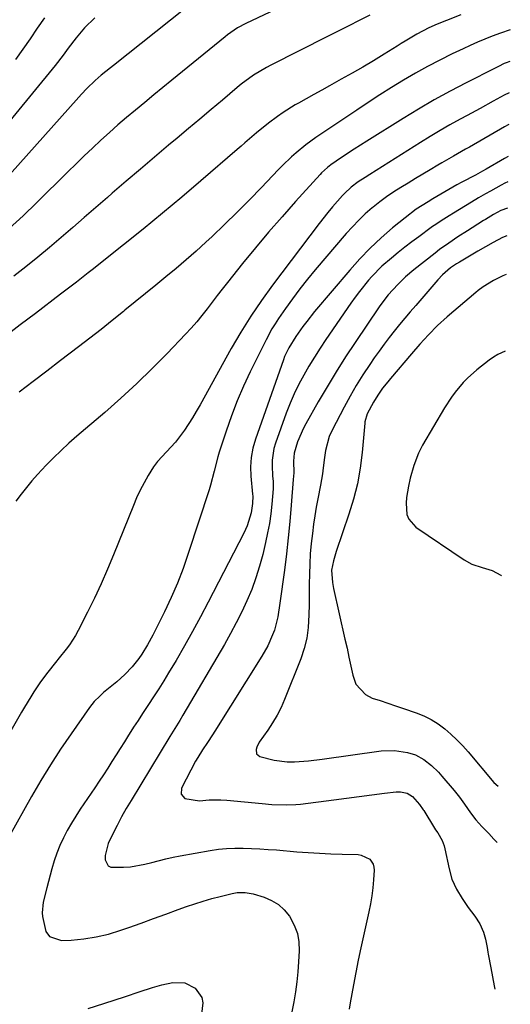
# Model space of a CAD drawing. Units: inches. Extents: x 1831055 to 1836434, y 463332 to 468617.
# Drawn here: x 1836207 to 1836365, y 463916 to 464235 of the extents above; entities that cross this region are included whole.
import ezdxf

# ---------------------------------------------------------------- set-up
doc = ezdxf.new("R2010")
doc.units = ezdxf.units.IN
doc.header["$MEASUREMENT"] = 0
doc.layers.add('7', color=7, linetype='Continuous')
doc.layers.add('8', color=7, linetype='Continuous')

msp = doc.modelspace()

# ---------------------------------------------------------------- linework, layer by layer
at = {"layer": '7', "color": 18}
for points in [[(1836269.12, 464246.11, 1846), (1836236.91, 464220.4, 1846), (1836235.92, 464219.61, 1846), (1836232.95, 464217.23, 1846), (1836231.02, 464215.59, 1846), (1836228.27, 464212.96, 1846), (1836226.51, 464211.12, 1846), (1836225.66, 464210.18, 1846), (1836197.69, 464178.89, 1846)], [(1836299.2, 464243.29, 1844), (1836279.74, 464234.02, 1844), (1836277.11, 464232.61, 1844), (1836273.82, 464230.35, 1844), (1836273.04, 464229.74, 1844), (1836255.86, 464215.67, 1844), (1836252.93, 464213.27, 1844), (1836250, 464210.87, 1844), (1836247.07, 464208.46, 1844), (1836244.01, 464205.95, 1844), (1836241.17, 464203.57, 1844), (1836238.35, 464201.15, 1844), (1836235.58, 464198.69, 1844), (1836232.84, 464196.2, 1844), (1836230.13, 464193.66, 1844), (1836227.43, 464191.11, 1844), (1836224.77, 464188.54, 1844), (1836222.12, 464185.94, 1844), (1836212.02, 464175.94, 1844), (1836207.62, 464171.7, 1844), (1836203.15, 464167.54, 1844)], [(1836319.94, 464236.77, 1842), (1836316.52, 464235.02, 1842), (1836313.11, 464233.28, 1842), (1836309.69, 464231.54, 1842), (1836306.26, 464229.81, 1842), (1836287.89, 464220.55, 1842), (1836286.44, 464219.78, 1842), (1836282.23, 464217.24, 1842), (1836278.26, 464214.33, 1842), (1836276.99, 464213.29, 1842), (1836272.18, 464209.22, 1842), (1836268.52, 464206.12, 1842), (1836264.85, 464203.03, 1842), (1836261.19, 464199.94, 1842), (1836257.52, 464196.86, 1842), (1836254.77, 464194.56, 1842), (1836250.19, 464190.69, 1842), (1836245.61, 464186.81, 1842), (1836241.05, 464182.91, 1842), (1836236.51, 464178.99, 1842), (1836234.92, 464177.62, 1842), (1836231.18, 464174.38, 1842), (1836227.43, 464171.14, 1842), (1836223.69, 464167.9, 1842), (1836219.95, 464164.65, 1842), (1836216.18, 464161.43, 1842), (1836212.38, 464158.26, 1842), (1836208.52, 464155.17, 1842), (1836204.61, 464152.12, 1842)], [(1836230.86, 464235.81, 1848), (1836227.53, 464232.57, 1848), (1836224.82, 464229.37, 1848), (1836222.23, 464226.04, 1848), (1836220.57, 464223.78, 1848), (1836217.97, 464220.46, 1848), (1836190.5, 464186.94, 1848)], [(1836365.44, 464231.95, 1838), (1836362.25, 464230.87, 1838), (1836359.58, 464229.87, 1838), (1836357.18, 464228.95, 1838), (1836354.81, 464227.97, 1838), (1836352.47, 464226.94, 1838), (1836350.14, 464225.86, 1838), (1836346.66, 464224.18, 1838), (1836342.64, 464222.18, 1838), (1836338.65, 464220.09, 1838), (1836334.73, 464217.9, 1838), (1836330.85, 464215.63, 1838), (1836327.01, 464213.27, 1838), (1836323.21, 464210.87, 1838), (1836319.43, 464208.42, 1838), (1836315.68, 464205.93, 1838), (1836302.49, 464197.02, 1838), (1836300.84, 464195.87, 1838), (1836299.23, 464194.68, 1838), (1836296.11, 464192.15, 1838), (1836294.6, 464190.81, 1838), (1836291.7, 464188.04, 1838), (1836290.29, 464186.61, 1838), (1836284.86, 464180.88, 1838), (1836280.94, 464176.82, 1838), (1836276.97, 464172.82, 1838), (1836272.92, 464168.89, 1838), (1836268.82, 464165.01, 1838), (1836266.84, 464163.17, 1838), (1836263.67, 464160.28, 1838), (1836260.46, 464157.44, 1838), (1836257.21, 464154.65, 1838), (1836253.92, 464151.89, 1838), (1836250.6, 464149.18, 1838), (1836247.28, 464146.47, 1838), (1836243.95, 464143.76, 1838), (1836240.62, 464141.06, 1838), (1836240.1, 464140.64, 1838), (1836236.5, 464137.75, 1838), (1836232.88, 464134.88, 1838), (1836229.23, 464132.04, 1838), (1836225.58, 464129.22, 1838), (1836219.79, 464124.79, 1838), (1836215.32, 464121.37, 1838), (1836210.85, 464117.96, 1838), (1836206.37, 464114.56, 1838)], [(1836365.27, 464221.65, 1836), (1836364.08, 464221.31, 1836), (1836363.41, 464221.03, 1836), (1836361.58, 464220.07, 1836), (1836360.57, 464219.55, 1836), (1836351.12, 464214.76, 1836), (1836345.93, 464212.04, 1836), (1836340.79, 464209.23, 1836), (1836335.72, 464206.28, 1836), (1836330.71, 464203.25, 1836), (1836318.93, 464195.91, 1836), (1836314.82, 464193.29, 1836), (1836310.76, 464190.58, 1836), (1836307.29, 464188.19, 1836), (1836306.24, 464187.38, 1836), (1836304.29, 464185.57, 1836), (1836303.83, 464185.08, 1836), (1836295.88, 464176.28, 1836), (1836291.5, 464171.34, 1836), (1836287.17, 464166.36, 1836), (1836282.93, 464161.31, 1836), (1836278.75, 464156.21, 1836), (1836273.8, 464150.05, 1836), (1836272.12, 464147.94, 1836), (1836270.46, 464145.82, 1836), (1836268.83, 464143.67, 1836), (1836267.21, 464141.51, 1836), (1836265.57, 464139.37, 1836), (1836263.88, 464137.28, 1836), (1836262.1, 464135.26, 1836), (1836260.27, 464133.28, 1836), (1836254.34, 464127.11, 1836), (1836249.43, 464122.15, 1836), (1836244.44, 464117.29, 1836), (1836239.3, 464112.58, 1836), (1836234.07, 464107.97, 1836), (1836225.05, 464100.23, 1836), (1836222.48, 464097.96, 1836), (1836219.96, 464095.65, 1836), (1836217.51, 464093.26, 1836), (1836215.1, 464090.82, 1836), (1836212.31, 464087.83, 1836), (1836210.48, 464085.76, 1836), (1836208.71, 464083.63, 1836), (1836206.98, 464081.46, 1836), (1836205.33, 464079.24, 1836)], [(1836365.11, 464211.55, 1834), (1836363.47, 464210.79, 1834), (1836359.92, 464208.83, 1834), (1836355.71, 464206.52, 1834), (1836351.49, 464204.22, 1834), (1836349.17, 464202.96, 1834), (1836345.91, 464201.15, 1834), (1836342.68, 464199.3, 1834), (1836339.49, 464197.39, 1834), (1836336.32, 464195.43, 1834), (1836319.97, 464185.1, 1834), (1836318.46, 464184.15, 1834), (1836316.21, 464182.71, 1834), (1836313.92, 464180.99, 1834), (1836311.76, 464178.97, 1834), (1836311.09, 464178.25, 1834), (1836307.83, 464174.55, 1834), (1836306.35, 464172.79, 1834), (1836303.51, 464169.18, 1834), (1836288.43, 464149.19, 1834), (1836284.84, 464144.21, 1834), (1836281.4, 464139.15, 1834), (1836278.17, 464133.94, 1834), (1836275.08, 464128.64, 1834), (1836264.94, 464110.37, 1834), (1836263.74, 464108.28, 1834), (1836262.5, 464106.21, 1834), (1836259.86, 464102.18, 1834), (1836256.96, 464098.34, 1834), (1836254.03, 464095.21, 1834), (1836251.17, 464092.03, 1834), (1836249.91, 464090.31, 1834), (1836248.15, 464087.53, 1834), (1836246.82, 464085.16, 1834), (1836245.55, 464082.76, 1834), (1836244.41, 464080.3, 1834), (1836243.34, 464077.8, 1834), (1836236.94, 464061.84, 1834), (1836234.97, 464057.11, 1834), (1836232.92, 464052.41, 1834), (1836230.74, 464047.77, 1834), (1836228.49, 464043.17, 1834), (1836225.49, 464037.26, 1834), (1836224.62, 464035.67, 1834), (1836222.65, 464032.64, 1834), (1836221.56, 464031.19, 1834), (1836219.27, 464028.37, 1834), (1836218.14, 464026.95, 1834), (1836215.6, 464023.77, 1834), (1836213.26, 464020.66, 1834), (1836211.11, 464017.43, 1834), (1836210.09, 464015.77, 1834), (1836208.09, 464012.43, 1834), (1836207.11, 464010.75, 1834), (1836183.52, 463969.56, 1834)], [(1836364.94, 464201.26, 1832), (1836364.71, 464201.16, 1832), (1836363.54, 464200.53, 1832), (1836352.21, 464193.99, 1832), (1836350.93, 464193.25, 1832), (1836347.09, 464191.05, 1832), (1836343.27, 464188.82, 1832), (1836342, 464188.07, 1832), (1836339.49, 464186.57, 1832), (1836337.12, 464185.15, 1832), (1836334.75, 464183.73, 1832), (1836332.38, 464182.31, 1832), (1836330.01, 464180.89, 1832), (1836327.68, 464179.41, 1832), (1836325.39, 464177.87, 1832), (1836323.18, 464176.22, 1832), (1836321.02, 464174.51, 1832), (1836320.71, 464174.26, 1832), (1836318.48, 464172.31, 1832), (1836316.33, 464170.29, 1832), (1836314.28, 464168.16, 1832), (1836312.31, 464165.96, 1832), (1836302.27, 464154.16, 1832), (1836299.74, 464151.1, 1832), (1836297.28, 464148, 1832), (1836294.92, 464144.82, 1832), (1836292.62, 464141.6, 1832), (1836290.39, 464138.37, 1832), (1836289.29, 464136.7, 1832), (1836288.24, 464135, 1832), (1836286.34, 464131.48, 1832), (1836281.21, 464121.12, 1832), (1836279.01, 464116.42, 1832), (1836276.96, 464111.67, 1832), (1836275.11, 464106.83, 1832), (1836273.4, 464101.93, 1832), (1836271.17, 464095.05, 1832), (1836270.71, 464093.55, 1832), (1836269.53, 464088.97, 1832), (1836268.35, 464084.4, 1832), (1836267.89, 464082.9, 1832), (1836261.15, 464062.23, 1832), (1836259.46, 464057.4, 1832), (1836257.63, 464052.63, 1832), (1836255.59, 464047.95, 1832), (1836253.42, 464043.32, 1832), (1836250.44, 464037.32, 1832), (1836249.63, 464035.75, 1832), (1836247.92, 464032.64, 1832), (1836246.04, 464029.57, 1832), (1836245.07, 464028.16, 1832), (1836242.94, 464025.47, 1832), (1836240.6, 464022.96, 1832), (1836238.04, 464020.67, 1832), (1836233.72, 464017.14, 1832), (1836232.46, 464016.04, 1832), (1836230.69, 464014.26, 1832), (1836229.13, 464012.3, 1832), (1836223.18, 464003.81, 1832), (1836219.8, 463998.82, 1832), (1836216.53, 463993.78, 1832), (1836213.4, 463988.64, 1832), (1836210.38, 463983.43, 1832), (1836203.09, 463970.46, 1832)], [(1836364.64, 464182.75, 1828), (1836363.66, 464182.25, 1828), (1836362.52, 464181.63, 1828), (1836359, 464179.7, 1828), (1836357.46, 464178.83, 1828), (1836355.15, 464177.51, 1828), (1836352.87, 464176.15, 1828), (1836347.02, 464172.57, 1828), (1836345.62, 464171.71, 1828), (1836343.88, 464170.64, 1828), (1836340.77, 464168.58, 1828), (1836340.27, 464168.22, 1828), (1836339.77, 464167.86, 1828), (1836335.78, 464164.9, 1828), (1836333.54, 464163.21, 1828), (1836331.32, 464161.5, 1828), (1836329.13, 464159.75, 1828), (1836326.97, 464157.97, 1828), (1836323.88, 464155.35, 1828), (1836320.62, 464152.04, 1828), (1836319.56, 464150.82, 1828), (1836316.56, 464147.18, 1828), (1836315.15, 464145.3, 1828), (1836313.78, 464143.38, 1828), (1836305.69, 464131.58, 1828), (1836303.81, 464128.76, 1828), (1836301.98, 464125.9, 1828), (1836300.22, 464123, 1828), (1836298.52, 464120.07, 1828), (1836296.93, 464117.07, 1828), (1836295.45, 464114.03, 1828), (1836294.12, 464110.92, 1828), (1836292.89, 464107.76, 1828), (1836289.4, 464098.03, 1828), (1836288.87, 464096.22, 1828), (1836288.31, 464092.51, 1828), (1836288.28, 464090.62, 1828), (1836288.43, 464087.41, 1828), (1836288.59, 464085.61, 1828), (1836288.66, 464083.81, 1828), (1836288.62, 464083.21, 1828), (1836288.19, 464078.17, 1828), (1836287.85, 464075.06, 1828), (1836287.42, 464071.97, 1828), (1836286.85, 464068.9, 1828), (1836286.19, 464065.84, 1828), (1836285.26, 464061.94, 1828), (1836284.23, 464058.1, 1828), (1836283.06, 464054.31, 1828), (1836281.68, 464050.59, 1828), (1836280.15, 464046.92, 1828), (1836278.46, 464043.32, 1828), (1836276.7, 464039.75, 1828), (1836274.81, 464036.25, 1828), (1836272.85, 464032.78, 1828), (1836259.39, 464009.86, 1828), (1836258.36, 464008.12, 1828), (1836256.78, 464005.53, 1828), (1836255.2, 464002.94, 1828), (1836242.6, 463982.21, 1828), (1836241.03, 463979.54, 1828), (1836239.51, 463976.84, 1828), (1836238.08, 463974.1, 1828), (1836236.69, 463971.33, 1828), (1836235.22, 463968.27, 1828), (1836234.22, 463964.34, 1828), (1836234.21, 463962.96, 1828), (1836235.17, 463961.04, 1828), (1836236.08, 463960.56, 1828), (1836240.13, 463960.51, 1828), (1836242.47, 463960.72, 1828), (1836247.09, 463961.51, 1828), (1836249.37, 463962.09, 1828), (1836253.92, 463963.29, 1828), (1836256.22, 463963.79, 1828), (1836258.54, 463964.24, 1828), (1836268.24, 463965.99, 1828), (1836270.9, 463966.38, 1828), (1836273.57, 463966.66, 1828), (1836276.26, 463966.77, 1828), (1836278.95, 463966.77, 1828), (1836281.64, 463966.66, 1828), (1836284.34, 463966.52, 1828), (1836287.03, 463966.34, 1828), (1836289.72, 463966.13, 1828), (1836296.35, 463965.57, 1828), (1836300, 463965.29, 1828), (1836303.65, 463965.06, 1828), (1836307.31, 463964.89, 1828), (1836310.97, 463964.77, 1828), (1836316.14, 463964.64, 1828), (1836317.17, 463964.5, 1828), (1836319.89, 463963.15, 1828), (1836321.03, 463961.53, 1828), (1836321.27, 463960.58, 1828), (1836321.34, 463959.57, 1828), (1836321.13, 463956.47, 1828), (1836320.89, 463953.86, 1828), (1836320.57, 463951.26, 1828), (1836320.14, 463948.67, 1828), (1836319.63, 463946.1, 1828), (1836317.9, 463938.34, 1828), (1836317.04, 463934.38, 1828), (1836316.21, 463930.41, 1828), (1836315.43, 463926.44, 1828), (1836314.67, 463922.46, 1828), (1836313.59, 463916.64, 1828), (1836313.21, 463914.48, 1828)], [(1836364.5, 464174.21, 1826), (1836362.4, 464173.36, 1826), (1836359.96, 464172.09, 1826), (1836357.39, 464170.52, 1826), (1836356.76, 464170.12, 1826), (1836353.08, 464167.79, 1826), (1836351.55, 464166.82, 1826), (1836348.5, 464164.86, 1826), (1836345.49, 464162.85, 1826), (1836342.55, 464160.73, 1826), (1836341.12, 464159.63, 1826), (1836334.23, 464154.16, 1826), (1836331.52, 464151.87, 1826), (1836328.97, 464149.41, 1826), (1836325.89, 464146.08, 1826), (1836323.51, 464142.94, 1826), (1836322.95, 464142.13, 1826), (1836315.17, 464130.66, 1826), (1836312.04, 464125.93, 1826), (1836309, 464121.14, 1826), (1836306.07, 464116.28, 1826), (1836303.22, 464111.38, 1826), (1836299.24, 464104.31, 1826), (1836298.48, 464102.88, 1826), (1836296.53, 464098.45, 1826), (1836295.4, 464094.75, 1826), (1836295.27, 464092.12, 1826), (1836295.28, 464088.42, 1826), (1836295.16, 464086.24, 1826), (1836294.5, 464077.87, 1826), (1836294.05, 464072.6, 1826), (1836293.53, 464067.34, 1826), (1836292.93, 464062.09, 1826), (1836292.27, 464056.84, 1826), (1836290.83, 464046.1, 1826), (1836290.18, 464041.69, 1826), (1836289.02, 464037.42, 1826), (1836288.43, 464035.87, 1826), (1836286.86, 464032.33, 1826), (1836284.96, 464028.96, 1826), (1836269.73, 464004.65, 1826), (1836268.95, 464003.43, 1826), (1836267.34, 464001.02, 1826), (1836265.7, 463998.63, 1826), (1836264.19, 463996.16, 1826), (1836263.5, 463994.89, 1826), (1836258.94, 463986.13, 1826), (1836258.78, 463984.25, 1826), (1836260.02, 463982.83, 1826), (1836264.73, 463982.02, 1826), (1836267.93, 463982.34, 1826), (1836271.72, 463982.38, 1826), (1836273.61, 463982.25, 1826), (1836285.11, 463981.15, 1826), (1836288.22, 463980.9, 1826), (1836292.88, 463980.72, 1826), (1836295.98, 463980.86, 1826), (1836297.53, 463981.02, 1826), (1836308.23, 463982.37, 1826), (1836312.34, 463982.91, 1826), (1836316.46, 463983.49, 1826), (1836320.57, 463984.06, 1826), (1836324.69, 463984.56, 1826), (1836328.48, 463984.99, 1826), (1836329.85, 463985.01, 1826), (1836332.04, 463984.53, 1826), (1836333.72, 463983.44, 1826), (1836336.05, 463980.82, 1826), (1836337.24, 463979.17, 1826), (1836337.39, 463978.92, 1826), (1836340.89, 463973.21, 1826), (1836341.22, 463972.7, 1826), (1836341.92, 463971.73, 1826), (1836343.37, 463969.22, 1826), (1836344.05, 463967.44, 1826), (1836344.29, 463966.5, 1826), (1836345.6, 463960, 1826), (1836346.54, 463956.62, 1826), (1836347.99, 463953.41, 1826), (1836349.8, 463950.37, 1826), (1836351.84, 463947.49, 1826), (1836353.97, 463944.72, 1826), (1836355.59, 463942.21, 1826), (1836356.75, 463939.46, 1826), (1836357.45, 463937.26, 1826), (1836357.93, 463934.47, 1826), (1836358.14, 463933.06, 1826), (1836358.27, 463932.36, 1826), (1836359.1, 463927.95, 1826), (1836359.65, 463925.04, 1826), (1836360.19, 463922.14, 1826), (1836360.39, 463921.05, 1826)], [(1836364.36, 464165.21, 1824), (1836362.88, 464164.62, 1824), (1836359.85, 464163.03, 1824), (1836357.36, 464161.63, 1824), (1836354.89, 464160.2, 1824), (1836348.95, 464156.69, 1824), (1836347.98, 464156.09, 1824), (1836346.11, 464154.8, 1824), (1836343.5, 464152.59, 1824), (1836341.94, 464150.94, 1824), (1836334.81, 464142.65, 1824), (1836333.05, 464140.58, 1824), (1836331.3, 464138.51, 1824), (1836329.58, 464136.42, 1824), (1836327.86, 464134.32, 1824), (1836326.19, 464132.19, 1824), (1836324.54, 464130.03, 1824), (1836322.95, 464127.84, 1824), (1836321.38, 464125.63, 1824), (1836319.9, 464123.46, 1824), (1836317.68, 464120.11, 1824), (1836315.54, 464116.7, 1824), (1836313.53, 464113.23, 1824), (1836311.61, 464109.69, 1824), (1836307.7, 464102.22, 1824), (1836306.76, 464100.12, 1824), (1836305.59, 464095.65, 1824), (1836305.26, 464093.36, 1824), (1836304.86, 464089.98, 1824), (1836304.59, 464088.1, 1824), (1836303.92, 464084.34, 1824), (1836303.07, 464079.93, 1824), (1836302.58, 464077.2, 1824), (1836302.15, 464074.46, 1824), (1836301.75, 464071.72, 1824), (1836301.33, 464068.71, 1824), (1836300.95, 464065.44, 1824), (1836300.64, 464062.15, 1824), (1836300.46, 464058.86, 1824), (1836300.35, 464055.56, 1824), (1836300.31, 464052.26, 1824), (1836300.28, 464048.96, 1824), (1836300.25, 464045.66, 1824), (1836300.23, 464042.35, 1824), (1836300.01, 464038.29, 1824), (1836299.53, 464034.81, 1824), (1836298.67, 464031.41, 1824), (1836297.56, 464028.06, 1824), (1836292.35, 464014.92, 1824), (1836291.2, 464012.31, 1824), (1836289.92, 464009.78, 1824), (1836288.46, 464007.34, 1824), (1836286.87, 464004.98, 1824), (1836284.06, 464001.04, 1824), (1836283.34, 463999.49, 1824), (1836283.08, 463998.67, 1824), (1836283.27, 463997.32, 1824), (1836284.33, 463996.48, 1824), (1836288.95, 463995.22, 1824), (1836293.22, 463994.71, 1824), (1836295.53, 463994.72, 1824), (1836300.03, 463995.05, 1824), (1836304.5, 463995.58, 1824), (1836323.61, 463998.26, 1824), (1836327.88, 463998.43, 1824), (1836332.1, 463997.74, 1824), (1836334.71, 463996.94, 1824), (1836337.48, 463995.51, 1824), (1836339.97, 463993.54, 1824), (1836342.23, 463991.3, 1824), (1836343.28, 463990.11, 1824), (1836347.26, 463985.36, 1824), (1836348.97, 463983.2, 1824), (1836350.57, 463980.96, 1824), (1836352.52, 463978.15, 1824), (1836354.29, 463975.85, 1824), (1836356.23, 463973.7, 1824), (1836358.44, 463971.45, 1824), (1836360.14, 463969.69, 1824), (1836361.16, 463968.53, 1824)], [(1836364.15, 464152.7, 1822), (1836363, 464152.25, 1822), (1836360.01, 464150.7, 1822), (1836356.64, 464148.65, 1822), (1836355.06, 464147.48, 1822), (1836354.3, 464146.86, 1822), (1836345.01, 464138.92, 1822), (1836341.91, 464136.12, 1822), (1836338.98, 464133.14, 1822), (1836336.15, 464130.05, 1822), (1836333.47, 464126.98, 1822), (1836326.59, 464118.92, 1822), (1836325.73, 464117.89, 1822), (1836324.08, 464115.77, 1822), (1836322.53, 464113.57, 1822), (1836321.12, 464111.29, 1822), (1836319.1, 464107.49, 1822), (1836318.36, 464104.88, 1822), (1836318.32, 464104.5, 1822), (1836317.44, 464095, 1822), (1836316.79, 464089.9, 1822), (1836315.9, 464084.85, 1822), (1836314.65, 464079.88, 1822), (1836313.15, 464074.96, 1822), (1836309.01, 464062.85, 1822), (1836308.13, 464059.87, 1822), (1836307.58, 464056.82, 1822), (1836307.81, 464052.86, 1822), (1836308.18, 464050.9, 1822), (1836311.9, 464034.45, 1822), (1836312.55, 464031.55, 1822), (1836313.19, 464028.64, 1822), (1836313.81, 464025.73, 1822), (1836314.42, 464022.82, 1822), (1836315.43, 464019.92, 1822), (1836318.51, 464016.5, 1822), (1836320.7, 464015.37, 1822), (1836323.24, 464014.55, 1822), (1836325.78, 464013.72, 1822), (1836328.31, 464012.87, 1822), (1836330.83, 464012.01, 1822), (1836334.98, 464010.58, 1822), (1836337.45, 464009.57, 1822), (1836339.82, 464008.4, 1822), (1836342.05, 464006.99, 1822), (1836344.2, 464005.41, 1822), (1836346.22, 464003.65, 1822), (1836348.17, 464001.82, 1822), (1836350.02, 463999.89, 1822), (1836351.8, 463997.89, 1822), (1836360.1, 463988.04, 1822), (1836361.46, 463986.8, 1822)], [(1836228.76, 463914.77, 1832), (1836233.77, 463916.35, 1832), (1836240.82, 463918.62, 1832), (1836245.21, 463920.11, 1832), (1836249.6, 463921.6, 1832), (1836251.09, 463922.01, 1832), (1836252.6, 463922.37, 1832), (1836256.18, 463923.15, 1832), (1836260, 463923.1, 1832), (1836263.39, 463921.33, 1832), (1836265.56, 463918.28, 1832), (1836265.86, 463916.62, 1832), (1836265.45, 463912.95, 1832)]]:
    msp.add_polyline3d(points, dxfattribs=at)
at = {"layer": '8', "color": 18}
for points in [[(1836349.43, 464236.82, 1840), (1836344.83, 464235.04, 1840), (1836341.79, 464233.81, 1840), (1836339.07, 464232.58, 1840), (1836335.15, 464230.53, 1840), (1836331.35, 464228.26, 1840), (1836330.1, 464227.49, 1840), (1836328.84, 464226.71, 1840), (1836324.54, 464224.04, 1840), (1836321.12, 464221.96, 1840), (1836317.68, 464219.91, 1840), (1836314.2, 464217.91, 1840), (1836310.71, 464215.96, 1840), (1836306.87, 464213.86, 1840), (1836304.35, 464212.46, 1840), (1836301.83, 464211.05, 1840), (1836299.31, 464209.63, 1840), (1836296.81, 464208.2, 1840), (1836295.81, 464207.63, 1840), (1836291.89, 464205.2, 1840), (1836289.99, 464203.88, 1840), (1836287.08, 464201.71, 1840), (1836283.23, 464198.58, 1840), (1836279.5, 464195.31, 1840), (1836278.25, 464194.22, 1840), (1836277, 464193.14, 1840), (1836265.22, 464183.03, 1840), (1836259.03, 464177.77, 1840), (1836252.79, 464172.55, 1840), (1836246.5, 464167.41, 1840), (1836240.18, 464162.31, 1840), (1836229.99, 464154.2, 1840), (1836228.73, 464153.19, 1840), (1836224.91, 464150.2, 1840), (1836221.06, 464147.24, 1840), (1836219.78, 464146.26, 1840), (1836211.63, 464140.06, 1840), (1836206.72, 464136.32, 1840), (1836201.81, 464132.57, 1840)], [(1836214.53, 464235.86, 1850), (1836212.19, 464232.48, 1850), (1836209.88, 464229.08, 1850), (1836207.55, 464225.7, 1850), (1836205.17, 464222.34, 1850)], [(1836364.77, 464190.87, 1830), (1836363.6, 464190.24, 1830), (1836357.65, 464186.8, 1830), (1836356.49, 464186.15, 1830), (1836354.15, 464184.88, 1830), (1836349.77, 464182.63, 1830), (1836348.09, 464181.71, 1830), (1836345.52, 464180.2, 1830), (1836342.94, 464178.7, 1830), (1836340.37, 464177.18, 1830), (1836338.81, 464176.26, 1830), (1836334.98, 464173.79, 1830), (1836331.34, 464171.03, 1830), (1836327.32, 464167.75, 1830), (1836323.63, 464164.56, 1830), (1836320.07, 464161.24, 1830), (1836316.7, 464157.74, 1830), (1836313.45, 464154.1, 1830), (1836302.07, 464140.64, 1830), (1836299.51, 464137.46, 1830), (1836298.29, 464135.82, 1830), (1836295.98, 464132.55, 1830), (1836293.72, 464128.93, 1830), (1836292.35, 464126.04, 1830), (1836291.97, 464125.05, 1830), (1836282.87, 464099.31, 1830), (1836282.05, 464096.36, 1830), (1836281.48, 464093.38, 1830), (1836281.31, 464090.36, 1830), (1836281.41, 464087.3, 1830), (1836281.97, 464081.5, 1830), (1836281.99, 464081.32, 1830), (1836282.03, 464080.95, 1830), (1836281.95, 464078.4, 1830), (1836281.48, 464075.45, 1830), (1836280.21, 464071.24, 1830), (1836279.69, 464070, 1830), (1836279.11, 464068.79, 1830), (1836267.63, 464046.47, 1830), (1836265.12, 464041.69, 1830), (1836262.54, 464036.95, 1830), (1836259.88, 464032.25, 1830), (1836257.16, 464027.59, 1830), (1836254.75, 464023.57, 1830), (1836253.17, 464020.96, 1830), (1836251.56, 464018.36, 1830), (1836249.91, 464015.8, 1830), (1836248.23, 464013.25, 1830), (1836246.34, 464010.4, 1830), (1836244.87, 464008.15, 1830), (1836243.41, 464005.89, 1830), (1836241.96, 464003.62, 1830), (1836241.8, 464003.35, 1830), (1836240.45, 464001.21, 1830), (1836239.1, 463999.07, 1830), (1836237.76, 463996.92, 1830), (1836236.42, 463994.77, 1830), (1836235.07, 463992.63, 1830), (1836233.71, 463990.5, 1830), (1836232.31, 463988.39, 1830), (1836230.9, 463986.29, 1830), (1836226.15, 463979.34, 1830), (1836224.67, 463977.09, 1830), (1836223.26, 463974.79, 1830), (1836221.95, 463972.44, 1830), (1836220.7, 463970.05, 1830), (1836219.58, 463967.6, 1830), (1836218.56, 463965.11, 1830), (1836217.69, 463962.57, 1830), (1836216.93, 463959.98, 1830), (1836215.32, 463953.87, 1830), (1836214.17, 463949.23, 1830), (1836213.83, 463945.71, 1830), (1836213.91, 463944.53, 1830), (1836215.04, 463939.69, 1830), (1836216.22, 463938.11, 1830), (1836220.11, 463936.79, 1830), (1836223.18, 463936.94, 1830), (1836227.28, 463937.31, 1830), (1836231.34, 463937.93, 1830), (1836235.33, 463938.89, 1830), (1836239.27, 463940.1, 1830), (1836241.83, 463941.01, 1830), (1836245.86, 463942.44, 1830), (1836249.88, 463943.89, 1830), (1836253.9, 463945.34, 1830), (1836257.91, 463946.8, 1830), (1836260.59, 463947.78, 1830), (1836263.28, 463948.72, 1830), (1836265.99, 463949.59, 1830), (1836268.72, 463950.36, 1830), (1836271.47, 463951.08, 1830), (1836275.32, 463952.01, 1830), (1836277.02, 463952.31, 1830), (1836279.61, 463952.35, 1830), (1836282.15, 463951.88, 1830), (1836285.71, 463950.81, 1830), (1836288.14, 463949.78, 1830), (1836290.35, 463948.46, 1830), (1836292.24, 463946.71, 1830), (1836293.91, 463944.66, 1830), (1836295.48, 463941.75, 1830), (1836296.47, 463939.11, 1830), (1836296.93, 463936.33, 1830), (1836297.04, 463933.46, 1830), (1836296.84, 463929.92, 1830), (1836296.6, 463926.65, 1830), (1836296.27, 463923.39, 1830), (1836295.83, 463920.15, 1830), (1836295.3, 463916.91, 1830), (1836294.69, 463913.69, 1830)], [(1836363.75, 464127.85, 1820), (1836361.38, 464126.72, 1820), (1836359.99, 464125.85, 1820), (1836358.65, 464124.89, 1820), (1836354.64, 464121.74, 1820), (1836351.59, 464119.07, 1820), (1836350.18, 464117.62, 1820), (1836347.56, 464114.51, 1820), (1836346.35, 464112.88, 1820), (1836344.15, 464109.46, 1820), (1836337.01, 464097.3, 1820), (1836335.69, 464094.76, 1820), (1836334.17, 464090.75, 1820), (1836333.05, 464086.6, 1820), (1836332.48, 464084.09, 1820), (1836331.87, 464080.39, 1820), (1836331.73, 464078.52, 1820), (1836331.96, 464074.9, 1820), (1836332.53, 464073.31, 1820), (1836334.83, 464070.76, 1820), (1836350.49, 464060.14, 1820), (1836353, 464058.75, 1820), (1836356.38, 464057.68, 1820), (1836359.53, 464056.69, 1820), (1836362.42, 464055.17, 1820), (1836362.57, 464055.04, 1820)]]:
    msp.add_polyline3d(points, dxfattribs=at)

doc.saveas('drawing.dxf')
